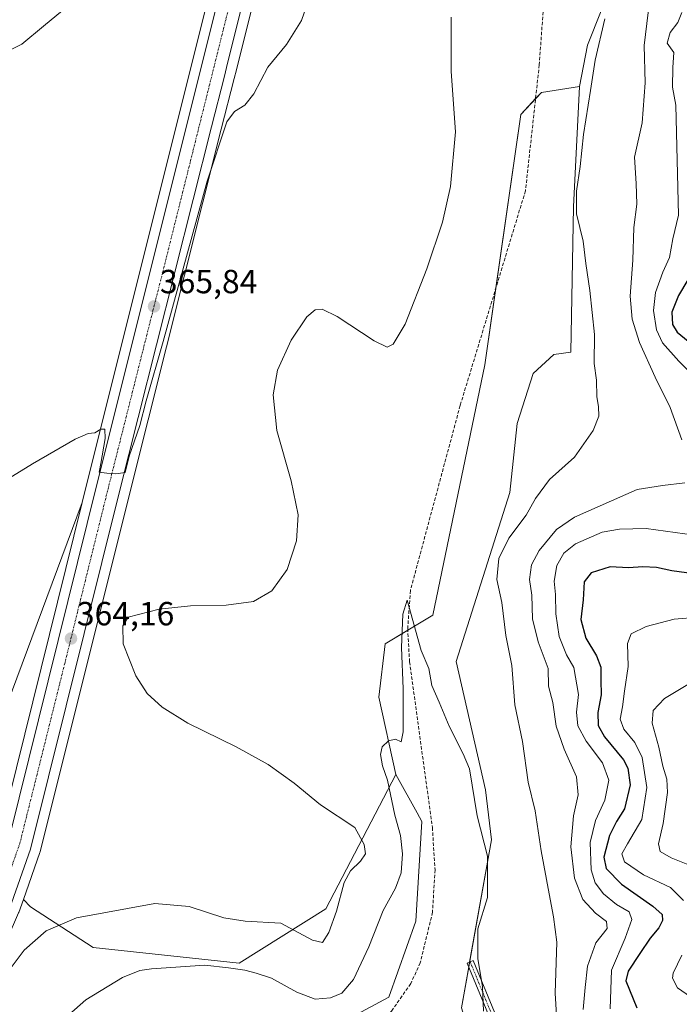
# Model space of a CAD drawing. Units: metres. Extents: x 594460 to 597927, y 4680491 to 4682851.
# Drawn here: x 595989 to 596186, y 4682029 to 4682323 of the extents above; entities that cross this region are included whole.
import ezdxf
from ezdxf.enums import TextEntityAlignment as Align

# ---------------------------------------------------------------- set-up
doc = ezdxf.new("R2010")
doc.units = ezdxf.units.M
doc.header["$MEASUREMENT"] = 0
doc.linetypes.add('TRAZO_Y_PUNTO', pattern=[1, 0.5, -0.25, 0, -0.25])
doc.linetypes.add('TRAZOSX2', pattern=[1.5, 1, -0.5])
for name, color, linetype, lineweight in [('Camino', 19, 'Continuous', 0), ('Camino Cxs', 19, 'Continuous', 0), ('Camino eje', 39, 'TRAZO_Y_PUNTO', 13), ('Carretera de calzada única', 19, 'Continuous', 13), ('Carretera de calzada única Cxs', 19, 'Continuous', 13), ('Carretera de calzada única eje', 19, 'TRAZO_Y_PUNTO', 0), ('Carátula', 7, 'Continuous', 5), ('Corriente artificial lineal', 5, 'TRAZOSX2', 13), ('Cultivos herbáceos CxS', 92, 'Continuous', 0), ('Curva de nivel maestra', 36, 'Continuous', 30), ('Curva de nivel normal', 36, 'Continuous', 0), ('Matorral', 135, 'Continuous', 0), ('Matorral CxS', 135, 'Continuous', 0), ('Núcleo urbano', 19, 'Continuous', 0), ('Núcleo urbano CxS', 19, 'Continuous', 0), ('Pastizal CxS', 92, 'Continuous', 0), ('Punto de cota en terreno', 7, 'Continuous', 0), ('Rótulo de punto de cota en terreno', 19, 'Continuous', 0)]:
    doc.layers.add(name, color=color, linetype=linetype, lineweight=lineweight)
doc.styles.add('Arial', font='txt', dxfattribs={"height": 0.2})

# ---------------------------------------------------------------- blocks, each defined once
blk = doc.blocks.new('*U152')
at = {"layer": 'Núcleo urbano CxS', "color": 19, "linetype": 'Continuous', "lineweight": 0}
for points in [[(595864.35, 4681845.77, 358.71), (595895.55, 4681883.75, 359.25), (595907.38, 4681903.42, 359.39), (595931.09, 4681957.61, 360.56), (595959.26, 4682021.98, 361.78), (595971.99, 4682051.07, 362.75), (595979.6, 4682071.12, 363.8), (595982.8, 4682079.57, 363.51), (596007.39, 4682178.67, 364.27), (596008.91, 4682184.81, 364.46), (596050.87, 4682352.75, 367.56)], [(596113.6, 4682549.79, 370.56), (596053.55, 4682308.11, 365.98), (596052.89, 4682305.5, 365.99), (596049.04, 4682290.38, 365.31), (596021.64, 4682181.64, 363.24), (595994.82, 4682074.25, 363.22), (595994.74, 4682073.99, 363.22), (595989.83, 4682059.94, 362.44), (595988.49, 4682056.1, 362.13), (595988.41, 4682055.91, 362.11), (595971.27, 4682016.55, 359.98), (595943.79, 4681954.14, 359.73), (595917.72, 4681894.91, 358.75), (595917.56, 4681894.6, 358.77), (595907.9, 4681878.51, 358.19)]]:
    blk.add_polyline3d(points, dxfattribs=at)
blk = doc.blocks.new('*U158')
at = {"layer": 'Matorral CxS', "color": 135, "linetype": 'Continuous', "lineweight": 0}
blk.add_polyline3d([(596107.26, 4682053.44, 352.38), (596099.2, 4682030.74, 351.32), (596081.35, 4682021.12, 350.81), (596061.16, 4682023.13, 350.62), (596039.65, 4682017.86, 350.37), (596022.53, 4682008.63, 350.49), (596000.57, 4681981.4, 350.65), (595991.32, 4681950.35, 350.56), (595987.62, 4681940.77, 352.75), (595957.77, 4681954.82, 358.31), (595943.79, 4681954.14, 359.73), (595971.27, 4682016.55, 359.98), (595988.41, 4682055.91, 362.11), (595988.49, 4682056.1, 362.13), (595989.83, 4682059.94, 362.44), (595991.97, 4682057.7, 361.7), (596010.75, 4682045.55, 357.11), (596054.41, 4682040.87, 355.29), (596080.27, 4682057.12, 360.82), (596101.26, 4682097.36, 354.78), (596107.6, 4682085.88, 354.05), (596109.02, 4682083.3, 353.66), (596107.26, 4682053.44, 352.38)], close=True, dxfattribs=at)
blk = doc.blocks.new('*U170')
at = {"layer": 'Curva de nivel normal', "color": 36, "linetype": 'Continuous', "lineweight": 0}
for points in [[(596186.82, 4682325.26, 370), (596185.6, 4682322.34, 370), (596183.33, 4682319.32, 370), (596182.4, 4682316.12, 370), (596184.46, 4682313.33, 370), (596184.17, 4682308.87, 370), (596184.06, 4682302.91, 370), (596184.98, 4682297.61, 370), (596185.86, 4682264.63, 370), (596184.1, 4682257.61, 370), (596183.09, 4682252.04, 370), (596181.11, 4682247.58, 370), (596178.94, 4682241.49, 370), (596178.39, 4682236.16, 370), (596179.23, 4682230.31, 370), (596181.01, 4682226.45, 370), (596185.9, 4682221.02, 370), (596193.33, 4682213.63, 370)], [(596193.53, 4682168.57, 370), (596176.16, 4682170.94, 370), (596168.16, 4682170.74, 370), (596163.02, 4682169.81, 370), (596155.03, 4682166.36, 370), (596151.56, 4682163.56, 370), (596149.38, 4682159.86, 370), (596148.65, 4682155.2, 370), (596149.02, 4682151.16, 370), (596149.16, 4682145.42, 370), (596150.16, 4682138.66, 370), (596152.36, 4682133.15, 370), (596154.55, 4682129.38, 370), (596155.92, 4682121.29, 370), (596155.34, 4682116, 370), (596155.72, 4682111.86, 370), (596158.2, 4682107.32, 370), (596163.06, 4682100.85, 370), (596165.01, 4682095.65, 370), (596163.76, 4682089.68, 370), (596160.97, 4682083.62, 370), (596159.44, 4682076.95, 370), (596159.7, 4682068.86, 370), (596160.86, 4682064.91, 370), (596163.4, 4682061.63, 370), (596167.24, 4682058.44, 370), (596171.02, 4682056.25, 370), (596171.87, 4682053.99, 370), (596169.82, 4682048.33, 370), (596165.81, 4682038.82, 370), (596165.42, 4682027.26, 370)], [(595980.75, 4682311.63, 370), (595989.38, 4682315.8, 370), (595995.87, 4682321.21, 370), (596003.22, 4682327.33, 370)]]:
    blk.add_polyline3d(points, dxfattribs=at)
blk = doc.blocks.new('*U174')
at = {"layer": 'Curva de nivel normal', "color": 36, "linetype": 'Continuous', "lineweight": 0}
for points in [[(596191.83, 4682144.4, 380), (596184.49, 4682143.8, 380), (596176.16, 4682141.65, 380), (596171.69, 4682139.41, 380), (596170.6, 4682136.57, 380), (596170.74, 4682129.62, 380), (596169.67, 4682122.29, 380), (596169.07, 4682117.62, 380), (596168.34, 4682113.91, 380), (596169.46, 4682110.94, 380), (596172.74, 4682106.89, 380), (596174.92, 4682102.4, 380), (596176.33, 4682093.42, 380), (596174.87, 4682083.9, 380), (596170.53, 4682076.62, 380), (596168.88, 4682073.62, 380), (596169.69, 4682071.21, 380), (596175.35, 4682067.31, 380), (596183.46, 4682063.54, 380), (596187.3, 4682059.62, 380)], [(596186.87, 4682043.29, 380), (596184.18, 4682037.95, 380), (596184.07, 4682036.38, 380), (596185.56, 4682033.56, 380), (596190.7, 4682029.88, 380)]]:
    blk.add_polyline3d(points, dxfattribs=at)
blk = doc.blocks.new('*U176')
at = {"layer": 'Curva de nivel normal', "color": 36, "linetype": 'Continuous', "lineweight": 0}
blk.add_polyline3d([(596189.59, 4682124.85, 385), (596181.67, 4682120.08, 385), (596178.24, 4682116.5, 385), (596177.9, 4682112.7, 385), (596179.99, 4682105.48, 385), (596181.17, 4682099.83, 385), (596182.38, 4682095.95, 385), (596182.52, 4682091.95, 385), (596181.27, 4682082.67, 385), (596179.84, 4682076.6, 385), (596180.35, 4682074.26, 385), (596183.61, 4682072.43, 385), (596189.11, 4682070.22, 385)], dxfattribs=at)
blk = doc.blocks.new('*U183')
at = {"layer": 'Curva de nivel maestra', "color": 36, "linetype": 'Continuous', "lineweight": 30}
for points in [[(596191.43, 4682250.04, 375), (596185.8, 4682240.61, 375), (596183.86, 4682235.61, 375), (596183.99, 4682231.94, 375), (596185.46, 4682229.62, 375), (596188.7, 4682226.94, 375)], [(596190.39, 4682157.36, 375), (596183.85, 4682158.27, 375), (596179.24, 4682159.22, 375), (596175.18, 4682159.48, 375), (596170.9, 4682159.19, 375), (596165.37, 4682159.42, 375), (596159.73, 4682157.68, 375), (596157.63, 4682154.95, 375), (596157.27, 4682149.62, 375), (596156.6, 4682143.72, 375), (596158.15, 4682138.13, 375), (596161.32, 4682132.84, 375), (596162.55, 4682129.4, 375), (596162.54, 4682125.6, 375), (596162.64, 4682121.21, 375), (596161.66, 4682115.93, 375), (596161.76, 4682111.95, 375), (596163.68, 4682108.62, 375), (596169.4, 4682101.76, 375), (596170.65, 4682099.27, 375), (596171.38, 4682094.28, 375), (596169.69, 4682087.11, 375), (596167.26, 4682083.29, 375), (596165.14, 4682079.12, 375), (596163.5, 4682072.6, 375), (596164.15, 4682069.21, 375), (596168.75, 4682064.57, 375), (596178.14, 4682057.9, 375), (596180.91, 4682055.47, 375), (596181.07, 4682053.69, 375), (596179.97, 4682051.43, 375), (596177.36, 4682048.33, 375), (596174.21, 4682043.82, 375), (596170.77, 4682038.54, 375), (596170.06, 4682035.62, 375), (596173.35, 4682027.56, 375)]]:
    blk.add_polyline3d(points, dxfattribs=at)
blk = doc.blocks.new('5PATER')
at = {"layer": 'Carátula', "linetype": 'Continuous', "lineweight": 5}
h = blk.add_hatch(color=250, dxfattribs=at)
edge = h.paths.add_edge_path()
edge.add_ellipse((0, 0.01), major_axis=(-1.33, -1.34), ratio=0.999422, start_angle=0, end_angle=360)

msp = doc.modelspace()

# ---------------------------------------------------------------- linework, layer by layer
at = {"layer": 'Camino', "color": 19, "linetype": 'Continuous', "lineweight": 0}
msp.add_polyline3d([(596199.94, 4681969.81, 362.38), (596173.82, 4681985.25, 360.28), (596149.92, 4681998.39, 357.6), (596135.79, 4682010.9, 356.06), (596128.95, 4682025.4, 355.09), (596122.59, 4682040.9, 354.49), (596124.44, 4682041.66, 354.71), (596130.78, 4682026.21, 355.27), (596137.42, 4682012.13, 356.28), (596151.08, 4682000.03, 357.79), (596174.81, 4681986.98, 360.51), (596201.07, 4681971.46, 362.66)], dxfattribs=at)
at = {"layer": 'Camino Cxs', "color": 19, "linetype": 'Continuous', "lineweight": 0}
msp.add_polyline3d([(596199.94, 4681969.81, 362.38), (596173.82, 4681985.25, 360.28), (596149.92, 4681998.39, 357.6), (596135.79, 4682010.9, 356.06), (596128.95, 4682025.4, 355.09), (596122.59, 4682040.9, 354.49), (596124.44, 4682041.66, 354.71), (596130.78, 4682026.21, 355.27), (596137.42, 4682012.13, 356.28), (596151.08, 4682000.03, 357.79), (596174.81, 4681986.98, 360.51), (596201.07, 4681971.46, 362.66)], dxfattribs=at)
at = {"layer": 'Camino eje', "color": 39, "linetype": 'TRAZO_Y_PUNTO', "lineweight": 13}
msp.add_polyline3d([(596123.51, 4682041.28, 354.59), (596129.86, 4682025.8, 355.18), (596136.61, 4682011.51, 356.16), (596150.5, 4681999.21, 357.69), (596174.31, 4681986.11, 360.39), (596200.51, 4681970.64, 362.52)], dxfattribs=at)
at = {"layer": 'Carretera de calzada única', "color": 19, "linetype": 'Continuous', "lineweight": 13}
for points in [[(596179.44, 4682827.54, 373.19), (596150.42, 4682710.35, 370.33), (596110.69, 4682550.51, 370.83), (596050.64, 4682308.84, 366.52), (596049.98, 4682306.24, 366.47), (596046.13, 4682291.12, 366.15), (596018.73, 4682182.37, 364.17), (595991.91, 4682074.98, 363.38), (595985.66, 4682057.11, 362.77), (595968.52, 4682017.75, 361.11), (595955.12, 4681987.31, 360.87)], [(595948.2, 4681989.23, 360.98), (595974.77, 4682049.94, 362.67), (595985.67, 4682078.67, 363.34), (596011.82, 4682184.08, 364.67), (596078.9, 4682452.54, 369.39)]]:
    msp.add_polyline3d(points, dxfattribs=at)
at = {"layer": 'Carretera de calzada única Cxs', "color": 19, "linetype": 'Continuous', "lineweight": 13}
for points in [[(596110.69, 4682550.51, 370.83), (596050.64, 4682308.84, 366.52), (596049.98, 4682306.24, 366.47), (596046.13, 4682291.12, 366.15), (596018.73, 4682182.37, 364.17), (595991.91, 4682074.98, 363.38), (595985.66, 4682057.11, 362.77), (595968.52, 4682017.75, 361.11), (595955.12, 4681987.31, 360.87), (595937.52, 4681947.34, 360.3), (595914.97, 4681896.12, 359.51), (595905.33, 4681880.05, 359.05), (595871.3, 4681837.68, 357.68), (595866.76, 4681831.07, 357.51), (595861.2, 4681820.53, 357.12), (595853.63, 4681796.57, 356.6), (595838.39, 4681735.46, 354.28), (595833.88, 4681716.09, 352.98), (595832, 4681697.01, 352.26), (595837.12, 4681620.19, 349.46), (595840.65, 4681587.24, 347.74), (595843.88, 4681568.04, 347.24)], [(595836.89, 4681563.21, 347.24), (595833.12, 4681587.11, 348.25), (595829.25, 4681622.24, 349.74), (595824.75, 4681690.56, 352.65), (595825.63, 4681712.64, 353.4), (595831.26, 4681739.37, 354.65), (595848.28, 4681806.18, 357.03), (595853.4, 4681819.84, 357.47), (595860.66, 4681835.31, 358.05), (595866.67, 4681843.87, 358.38), (595898.01, 4681882.02, 359.16), (595910.05, 4681902.04, 359.63), (595929.85, 4681947.29, 360.46), (595948.2, 4681989.23, 360.98), (595974.77, 4682049.94, 362.67), (595985.67, 4682078.67, 363.34), (596011.82, 4682184.08, 364.67), (596078.9, 4682452.54, 369.39)]]:
    msp.add_polyline3d(points, dxfattribs=at)
at = {"layer": 'Carretera de calzada única eje', "color": 19, "linetype": 'TRAZO_Y_PUNTO', "lineweight": 0}
msp.add_polyline3d([(596064.76, 4682380.69, 368.07), (596031.23, 4682246.46, 365.98), (596028.97, 4682237.6, 365.76), (596015.27, 4682183.22, 364.84), (596002.2, 4682130.52, 363.95), (595988.79, 4682076.82, 363.36), (595985.66, 4682067.89, 363.24), (595980.22, 4682053.53, 362.91), (595971.64, 4682033.85, 362.36), (595965.26, 4682019.26, 361.87), (595939.29, 4681959.89, 360.67), (595912.51, 4681899.08, 359.78), (595906.49, 4681889.07, 359.62), (595901.67, 4681881.03, 359.41), (595884.65, 4681859.85, 358.7)], dxfattribs=at)
at = {"layer": 'Corriente artificial lineal', "color": 5, "linetype": 'TRAZOSX2', "lineweight": 13}
msp.add_polyline3d([(596201.61, 4682380.67, 358.77), (596178.66, 4682372.25, 358.64), (596166.54, 4682366.4, 358.46), (596162.23, 4682363.13, 358.36), (596155.85, 4682355.38, 358.15), (596148.57, 4682341.69, 358.14), (596145.84, 4682332.99, 357.9), (596144.17, 4682309.61, 357.54), (596140.04, 4682271.95, 356.27), (596120.5, 4682207.72, 356.03), (596105.62, 4682152.4, 355.22), (596104.81, 4682141.06, 354.62), (596105.36, 4682131.07, 354.13), (596112.19, 4682081.52, 353.05), (596112.99, 4682068.81, 352.99), (596112.23, 4682056.14, 351.82), (596108.57, 4682040.98, 351.51), (596105.71, 4682034.78, 351.23), (596099.99, 4682026.58, 350.98), (596091.84, 4682017.57, 350.76)], dxfattribs=at)
at = {"layer": 'Cultivos herbáceos CxS', "color": 92, "linetype": 'Continuous', "lineweight": 0}
for points in [[(596182.54, 4682827.58, 373.03), (596182.36, 4682826.82, 373.04), (596182.35, 4682826.82, 373.04), (596153.33, 4682709.63, 369.26), (596113.6, 4682549.79, 370.56), (596053.55, 4682308.11, 365.98), (596052.89, 4682305.5, 365.99), (596049.04, 4682290.38, 365.31), (596021.64, 4682181.64, 363.24), (595994.82, 4682074.25, 363.22), (595994.74, 4682073.99, 363.22), (595989.83, 4682059.94, 362.44)], [(596170.48, 4682345.42, 359.71), (596158.62, 4682315.55, 359.28), (596156.22, 4682303.15, 359.06), (596144.81, 4682301.39, 357.5), (596138.66, 4682294.8, 357.39), (596127.9, 4682219.91, 355.98), (596112.31, 4682145.02, 355.81), (596098.04, 4682136.45, 355.65), (596096.19, 4682120.47, 355.51), (596101.26, 4682097.36, 354.78), (596080.27, 4682057.12, 360.82), (596054.41, 4682040.87, 355.29), (596010.75, 4682045.55, 357.11), (595991.97, 4682057.7, 361.7), (595989.83, 4682059.94, 362.44), (595994.74, 4682073.99, 363.22), (595994.82, 4682074.25, 363.22), (596021.64, 4682181.64, 363.24), (596049.04, 4682290.38, 365.31), (596052.89, 4682305.5, 365.99), (596053.55, 4682308.11, 365.98), (596113.6, 4682549.79, 370.56)], [(596156.22, 4682303.15, 359.06), (596158.62, 4682315.55, 359.28), (596170.48, 4682345.42, 359.71), (596182.33, 4682364.31, 359.77), (596226.68, 4682381.88, 359.41)], [(596050.87, 4682352.75, 367.56), (596008.91, 4682184.81, 364.46), (596007.39, 4682178.67, 364.27), (595980.38, 4682106.27, 365.54), (595954.9, 4682148.08, 364.53), (595947.68, 4682159.93, 364.76), (595944.25, 4682168.72, 365.01), (595945.05, 4682173.84, 365.05), (595945.65, 4682177.67, 365.13), (595945.85, 4682178.93, 365.16), (595954.87, 4682174.75, 364.92), (595967.65, 4682171.95, 364.62), (595980.68, 4682182.49, 364.92), (595975.12, 4682210.85, 367.51), (595961.73, 4682221.95, 370.7), (595936.68, 4682239.69, 372.52), (595918.83, 4682259.95, 374.86), (595891.69, 4682283.81, 379.1), (595882.87, 4682317.6, 382.32), (595871.52, 4682353.56, 383.1)], [(596007.39, 4682178.67, 364.27), (596008.91, 4682184.81, 364.46), (596050.87, 4682352.75, 367.56)], [(596101.26, 4682097.36, 354.78), (596096.19, 4682120.47, 355.51), (596098.04, 4682136.45, 355.65), (596104.84, 4682140.53, 354.61), (596112.31, 4682145.02, 355.81), (596127.9, 4682219.91, 355.98), (596131.2, 4682242.9, 356.09), (596138.66, 4682294.8, 357.39), (596143.06, 4682299.53, 357.09), (596144.8, 4682301.39, 357.5), (596156.22, 4682303.15, 359.06)], [(595979.6, 4682071.12, 363.8), (595982.8, 4682079.57, 363.51), (596007.39, 4682178.67, 364.27)], [(595980.38, 4682106.27, 365.54), (596007.39, 4682178.67, 364.27)], [(595980.38, 4682106.27, 365.54), (596007.39, 4682178.67, 364.27)], [(595989.83, 4682059.94, 362.44), (595991.97, 4682057.71, 361.7), (596010.75, 4682045.55, 357.11), (596054.41, 4682040.87, 355.29), (596080.27, 4682057.12, 360.82), (596101.26, 4682097.36, 354.78)]]:
    msp.add_polyline3d(points, dxfattribs=at)
msp.add_polyline3d([(595979.6, 4682071.12, 363.8), (595983.29, 4682093.65, 364.68), (595980.38, 4682106.27, 365.54), (596007.39, 4682178.67, 364.27), (595982.8, 4682079.57, 363.51), (595979.6, 4682071.12, 363.8)], close=True, dxfattribs=at)
at = {"layer": 'Curva de nivel normal', "color": 36, "linetype": 'Continuous', "lineweight": 0}
for points in [[(596194.26, 4682356.18, 365), (596185.23, 4682346.93, 365), (596181.44, 4682341.77, 365), (596180.18, 4682338.27, 365), (596178.94, 4682333.1, 365), (596176.75, 4682325.27, 365), (596175.52, 4682315.44, 365), (596175.84, 4682304.3, 365), (596174.91, 4682292.26, 365), (596172.64, 4682282.01, 365), (596173.11, 4682274.12, 365), (596173.32, 4682267.94, 365), (596172.47, 4682261.02, 365), (596172.15, 4682251.24, 365), (596171.32, 4682240.46, 365), (596171.93, 4682233.57, 365), (596174.16, 4682226.58, 365), (596178.83, 4682216.22, 365), (596183.32, 4682207.15, 365), (596186.78, 4682197.41, 365)], [(595974.04, 4682178.9, 365), (595992.58, 4682190.28, 365), (596005.36, 4682197.66, 365), (596009.17, 4682199.39, 365), (596011.17, 4682199.56, 365), (596013.03, 4682200.6, 365), (596014.16, 4682200.6, 365), (596014.26, 4682197.86, 365), (596012.96, 4682190.36, 365), (596012.53, 4682187.75, 365), (596014.83, 4682187.5, 365), (596017.5, 4682187.31, 365), (596020.29, 4682187.69, 365), (596021.5, 4682192.54, 365), (596024.69, 4682201.75, 365), (596026.58, 4682209.1, 365), (596031.69, 4682226.9, 365), (596044.84, 4682274.82, 365), (596050.74, 4682292.55, 365), (596053, 4682295.64, 365), (596056.06, 4682297.61, 365), (596058.74, 4682300.94, 365), (596062.98, 4682308.94, 365), (596068.52, 4682315.7, 365), (596073.03, 4682322.91, 365), (596076.52, 4682333.11, 365)], [(596117.78, 4682323.94, 360), (596117.83, 4682307.61, 360), (596119.13, 4682289.61, 360), (596117.59, 4682273.28, 360), (596115.18, 4682262.61, 360), (596110.51, 4682248.56, 360), (596104, 4682232.06, 360), (596100.46, 4682226.12, 360), (596098.62, 4682225.17, 360), (596094.8, 4682227.07, 360), (596083.74, 4682234.32, 360), (596079.23, 4682236.55, 360), (596077.17, 4682236.36, 360), (596074.62, 4682234.27, 360), (596069.98, 4682227.24, 360), (596065.81, 4682218.28, 360), (596064.51, 4682210.94, 360), (596065.65, 4682200.28, 360), (596069.96, 4682185.14, 360), (596071.99, 4682175.06, 360), (596071.51, 4682167.24, 360), (596068.79, 4682158.66, 360), (596064.16, 4682152.24, 360), (596058.67, 4682149.1, 360), (596050.5, 4682148.01, 360), (596039.84, 4682147.76, 360), (596030.46, 4682146.79, 360), (596021.17, 4682144.4, 360), (596019.55, 4682141.78, 360), (596019.68, 4682136.45, 360), (596023.44, 4682126.9, 360), (596026.85, 4682121.59, 360), (596031.36, 4682117.46, 360), (596039.04, 4682112.7, 360), (596053.47, 4682105.66, 360), (596063.08, 4682100.31, 360), (596070.82, 4682094.74, 360), (596078.75, 4682088.24, 360), (596089.04, 4682081.49, 360), (596091.83, 4682076.41, 360), (596092.16, 4682073.62, 360), (596090.7, 4682071.39, 360), (596087.65, 4682068.52, 360), (596085.82, 4682064.98, 360), (596083.53, 4682056.42, 360), (596081.22, 4682050.04, 360), (596079.3, 4682047.07, 360), (596076.37, 4682047.79, 360), (596066.88, 4682052.89, 360), (596056.16, 4682053.42, 360), (596049.84, 4682054.44, 360), (596039.47, 4682057.84, 360), (596029.14, 4682058.73, 360), (596005.71, 4682054.49, 360), (595996.61, 4682050.54, 360), (595990.04, 4682044.8, 360), (595983.53, 4682036.05, 360)], [(596149.38, 4682023.6, 360), (596148.93, 4682031.95, 360), (596149.47, 4682047.13, 360), (596148.42, 4682054.74, 360), (596147.18, 4682061.64, 360), (596144.73, 4682074.53, 360), (596142.95, 4682086.51, 360), (596140.82, 4682095.01, 360), (596139.13, 4682107.17, 360), (596136.84, 4682118.22, 360), (596135.96, 4682129.9, 360), (596134.15, 4682138.94, 360), (596132.94, 4682148.77, 360), (596131.46, 4682155.72, 360), (596132.04, 4682162, 360), (596135.04, 4682168.05, 360), (596140.24, 4682174.94, 360), (596143.04, 4682179.94, 360), (596147.27, 4682185.63, 360), (596154.71, 4682192.3, 360), (596160.32, 4682200.2, 360), (596161.96, 4682204.54, 360), (596161.88, 4682207.44, 360), (596161.36, 4682210.28, 360), (596161.26, 4682215.28, 360), (596160.58, 4682220.28, 360), (596160.7, 4682228.98, 360), (596159.34, 4682242.13, 360), (596158.06, 4682250.18, 360), (596157.34, 4682256.86, 360), (596155.31, 4682265.06, 360), (596155.31, 4682271.83, 360), (596156.43, 4682279.22, 360), (596157.44, 4682288.76, 360), (596159.54, 4682301.92, 360), (596160.91, 4682311.06, 360), (596163.76, 4682323.4, 360)], [(596187.76, 4682184.61, 365), (596180.99, 4682183.76, 365), (596173.48, 4682182.57, 365), (596154.72, 4682174.28, 365), (596149.34, 4682170.61, 365), (596144.1, 4682164.39, 365), (596141.87, 4682160.03, 365), (596141.26, 4682155.72, 365), (596141.97, 4682150.95, 365), (596142.15, 4682143.95, 365), (596143.85, 4682137.06, 365), (596146.82, 4682129.04, 365), (596146.94, 4682123.72, 365), (596148.18, 4682118.92, 365), (596149.25, 4682111.83, 365), (596151.64, 4682104.92, 365), (596155.34, 4682096.62, 365), (596155.85, 4682091.29, 365), (596154.42, 4682084.98, 365), (596153.66, 4682075.72, 365), (596154.67, 4682066.31, 365), (596157.18, 4682059.95, 365), (596161.04, 4682055.88, 365), (596164.28, 4682053.4, 365), (596164.44, 4682051.29, 365), (596161.1, 4682046.97, 365), (596158.62, 4682039.95, 365), (596157.9, 4682033.62, 365), (596157.34, 4682026.99, 365)], [(596127.44, 4682026.52, 355), (596127.18, 4682033.79, 355), (596125.83, 4682042.25, 355), (596125.75, 4682051.17, 355), (596128.67, 4682060.57, 355), (596128.71, 4682072.95, 355), (596125.57, 4682084.98, 355), (596123.27, 4682099.06, 355), (596121.38, 4682103.51, 355), (596117.17, 4682111.78, 355), (596114.27, 4682118.93, 355), (596112.04, 4682124, 355), (596111.11, 4682129.01, 355), (596108.88, 4682134.44, 355), (596104.6, 4682149.47, 355), (596103.4, 4682145.3, 355), (596102.92, 4682135.29, 355), (596103.5, 4682122.95, 355), (596103.42, 4682110.14, 355), (596102.88, 4682107.13, 355), (596101.17, 4682107.88, 355), (596099.1, 4682107.39, 355), (596097.13, 4682105.62, 355), (596096.68, 4682103.29, 355), (596097.26, 4682099.95, 355), (596098.78, 4682095.62, 355), (596101, 4682085.21, 355), (596102.63, 4682079.04, 355), (596103.25, 4682073.56, 355), (596102.89, 4682067.95, 355), (596101.18, 4682063.29, 355), (596097.43, 4682056.62, 355), (596093.13, 4682045.8, 355), (596088.59, 4682036.02, 355), (596085.15, 4682031.91, 355), (596081.68, 4682030.48, 355), (596077.16, 4682030.17, 355), (596071.64, 4682032.25, 355), (596064.07, 4682036.42, 355), (596059.51, 4682037.9, 355), (596056.04, 4682038.82, 355), (596051.2, 4682039.52, 355), (596044.12, 4682040.32, 355), (596028.17, 4682039.24, 355), (596024.66, 4682038.68, 355), (596019.5, 4682036.56, 355), (596008.5, 4682029.89, 355), (595999.11, 4682021.62, 355)]]:
    msp.add_polyline3d(points, dxfattribs=at)
at = {"layer": 'Matorral', "color": 135, "linetype": 'Continuous', "lineweight": 0}
for points in [[(596156.22, 4682303.15, 359.06), (596158.62, 4682315.55, 359.28), (596170.48, 4682345.42, 359.71), (596182.33, 4682364.31, 359.77), (596226.68, 4682381.88, 359.41)], [(596120.87, 4682027.52, 354.48), (596123.06, 4682039.74, 354.56), (596123.32, 4682041.2, 354.57), (596129.87, 4682077.81, 355.44), (596128.12, 4682092.75, 355.91), (596119.28, 4682131.18, 356.37), (596135.36, 4682181.7, 357.67), (596137.56, 4682202.34, 357.14), (596142.39, 4682217.28, 357.18), (596148.54, 4682222.99, 357.63), (596153.59, 4682223.64, 358.32), (596154.46, 4682267.13, 359.48), (596156.22, 4682303.15, 359.06)], [(596101.26, 4682097.36, 354.78), (596107.6, 4682085.88, 354.05), (596109.02, 4682083.3, 353.66), (596107.26, 4682053.44, 352.38), (596099.2, 4682030.74, 351.32), (596081.35, 4682021.12, 350.81), (596061.16, 4682023.13, 350.62), (596052.84, 4682021.09, 350.48), (596041.28, 4682018.26, 350.37), (596039.65, 4682017.86, 350.37), (596037.18, 4682016.53, 350.38), (596022.53, 4682008.63, 350.49), (596002.63, 4681983.96, 350.64), (596000.57, 4681981.4, 350.65), (595995.71, 4681965.08, 350.58), (595991.32, 4681950.35, 350.56), (595987.62, 4681940.77, 352.75)], [(595989.83, 4682059.94, 362.44), (595991.97, 4682057.71, 361.7), (596010.75, 4682045.55, 357.11), (596054.41, 4682040.87, 355.29), (596080.27, 4682057.12, 360.82), (596101.26, 4682097.36, 354.78)], [(595943.79, 4681954.14, 359.73), (595949.16, 4681966.32, 359.98), (595957.95, 4681986.29, 360.46), (595971.27, 4682016.55, 359.98), (595988.41, 4682055.91, 362.11), (595988.49, 4682056.1, 362.13), (595989.83, 4682059.94, 362.44)]]:
    msp.add_polyline3d(points, dxfattribs=at)
at = {"layer": 'Matorral CxS', "color": 135, "linetype": 'Continuous', "lineweight": 0}
msp.add_polyline3d([(595995.7, 4681876.79, 346.73), (595999.11, 4681880.08, 346.85), (596012.36, 4681904.6, 348.05), (596020.99, 4681925.39, 350.14), (596025.2, 4681964.68, 350.45), (596035.63, 4681977.05, 350.58), (596049.33, 4681986.35, 350.99), (596071.24, 4681997.16, 351.66), (596111.38, 4681999.66, 353.77), (596125.97, 4682010.82, 355.17), (596120.87, 4682027.52, 354.48), (596129.87, 4682077.81, 355.44), (596128.12, 4682092.75, 355.91), (596119.28, 4682131.18, 356.37), (596135.36, 4682181.7, 357.67), (596137.56, 4682202.34, 357.14), (596142.39, 4682217.28, 357.18), (596148.54, 4682222.99, 357.63), (596153.59, 4682223.64, 358.32), (596154.46, 4682267.13, 359.48), (596156.22, 4682303.15, 359.06), (596158.62, 4682315.55, 359.28), (596170.48, 4682345.42, 359.71)], dxfattribs=at)
at = {"layer": 'Núcleo urbano', "color": 19, "linetype": 'Continuous', "lineweight": 0}
for points in [[(596182.54, 4682827.58, 373.03), (596182.36, 4682826.82, 373.04), (596182.35, 4682826.82, 373.04), (596153.33, 4682709.63, 369.26), (596113.6, 4682549.79, 370.56), (596053.55, 4682308.11, 365.98), (596052.89, 4682305.5, 365.99), (596049.04, 4682290.38, 365.31), (596021.64, 4682181.64, 363.24), (595994.82, 4682074.25, 363.22), (595994.74, 4682073.99, 363.22), (595989.83, 4682059.94, 362.44)], [(596007.39, 4682178.67, 364.27), (596008.91, 4682184.81, 364.46), (596050.87, 4682352.75, 367.56)], [(595979.6, 4682071.12, 363.8), (595982.8, 4682079.57, 363.51), (596007.39, 4682178.67, 364.27)], [(595943.79, 4681954.14, 359.73), (595949.16, 4681966.32, 359.98), (595957.95, 4681986.29, 360.46), (595971.27, 4682016.55, 359.98), (595988.41, 4682055.91, 362.11), (595988.49, 4682056.1, 362.13), (595989.83, 4682059.94, 362.44)]]:
    msp.add_polyline3d(points, dxfattribs=at)
at = {"layer": 'Pastizal CxS', "color": 92, "linetype": 'Continuous', "lineweight": 0}
for points in [[(596081.35, 4682021.12, 350.81), (596099.2, 4682030.74, 351.32), (596107.26, 4682053.44, 352.38), (596109.02, 4682083.3, 353.66), (596107.6, 4682085.88, 354.05), (596101.26, 4682097.36, 354.78), (596096.19, 4682120.47, 355.51), (596098.04, 4682136.45, 355.65), (596112.31, 4682145.02, 355.81), (596127.9, 4682219.91, 355.98), (596138.66, 4682294.8, 357.39), (596144.81, 4682301.39, 357.5), (596156.22, 4682303.15, 359.06), (596154.46, 4682267.13, 359.48), (596153.59, 4682223.64, 358.32), (596148.54, 4682222.99, 357.63), (596142.39, 4682217.28, 357.18), (596137.56, 4682202.34, 357.14), (596135.36, 4682181.7, 357.67), (596119.28, 4682131.18, 356.37), (596128.12, 4682092.75, 355.91), (596129.87, 4682077.81, 355.44), (596120.87, 4682027.52, 354.48)], [(596101.26, 4682097.36, 354.78), (596096.19, 4682120.47, 355.51), (596098.04, 4682136.45, 355.65), (596104.84, 4682140.53, 354.61), (596112.31, 4682145.02, 355.81), (596127.9, 4682219.91, 355.98), (596131.2, 4682242.9, 356.09), (596138.66, 4682294.8, 357.39), (596143.06, 4682299.53, 357.09), (596144.8, 4682301.39, 357.5), (596156.22, 4682303.15, 359.06)], [(596120.87, 4682027.52, 354.48), (596123.06, 4682039.74, 354.56), (596123.32, 4682041.2, 354.57), (596129.87, 4682077.81, 355.44), (596128.12, 4682092.75, 355.91), (596119.28, 4682131.18, 356.37), (596135.36, 4682181.7, 357.67), (596137.56, 4682202.34, 357.14), (596142.39, 4682217.28, 357.18), (596148.54, 4682222.99, 357.63), (596153.59, 4682223.64, 358.32), (596154.46, 4682267.13, 359.48), (596156.22, 4682303.15, 359.06)], [(596101.26, 4682097.36, 354.78), (596107.6, 4682085.88, 354.05), (596109.02, 4682083.3, 353.66), (596107.26, 4682053.44, 352.38), (596099.2, 4682030.74, 351.32), (596081.35, 4682021.12, 350.81), (596061.16, 4682023.13, 350.62), (596052.84, 4682021.09, 350.48), (596041.28, 4682018.26, 350.37), (596039.65, 4682017.86, 350.37), (596037.18, 4682016.53, 350.38), (596022.53, 4682008.63, 350.49), (596002.63, 4681983.96, 350.64), (596000.57, 4681981.4, 350.65), (595995.71, 4681965.08, 350.58), (595991.32, 4681950.35, 350.56), (595987.62, 4681940.77, 352.75)]]:
    msp.add_polyline3d(points, dxfattribs=at)

# ---------------------------------------------------------------- block references
at = {"layer": 'Curva de nivel maestra', "color": 36, "linetype": 'Continuous', "lineweight": 30}
msp.add_blockref('*U183', (0, 0), dxfattribs=at)
at = {"layer": 'Curva de nivel normal', "color": 36, "linetype": 'Continuous', "lineweight": 0}
for name in ['*U170', '*U174', '*U176']:
    msp.add_blockref(name, (0, 0), dxfattribs=at)
at = {"layer": 'Matorral CxS', "color": 135, "linetype": 'Continuous', "lineweight": 0}
msp.add_blockref('*U158', (0, 0), dxfattribs=at)
at = {"layer": 'Núcleo urbano CxS', "color": 19, "linetype": 'Continuous', "lineweight": 0}
msp.add_blockref('*U152', (0, 0), dxfattribs=at)
at = {"layer": 'Punto de cota en terreno', "linetype": 'Continuous', "lineweight": 0}
for p in [(596028.92, 4682237.35, 365.84), (596004.07, 4682138, 364.16)]:
    msp.add_blockref('5PATER', p, dxfattribs=at)

# ---------------------------------------------------------------- texts
at = {"layer": 'Rótulo de punto de cota en terreno', "color": 19, "linetype": 'Continuous', "lineweight": 0, "style": 'Arial'}
for s, p in [('365,84', (596030.68, 4682239.11)), ('364,16', (596005.83, 4682139.76))]:
    msp.add_text(s, height=7, dxfattribs=at).set_placement(p, align=Align.BOTTOM_LEFT)

doc.saveas('drawing.dxf')
